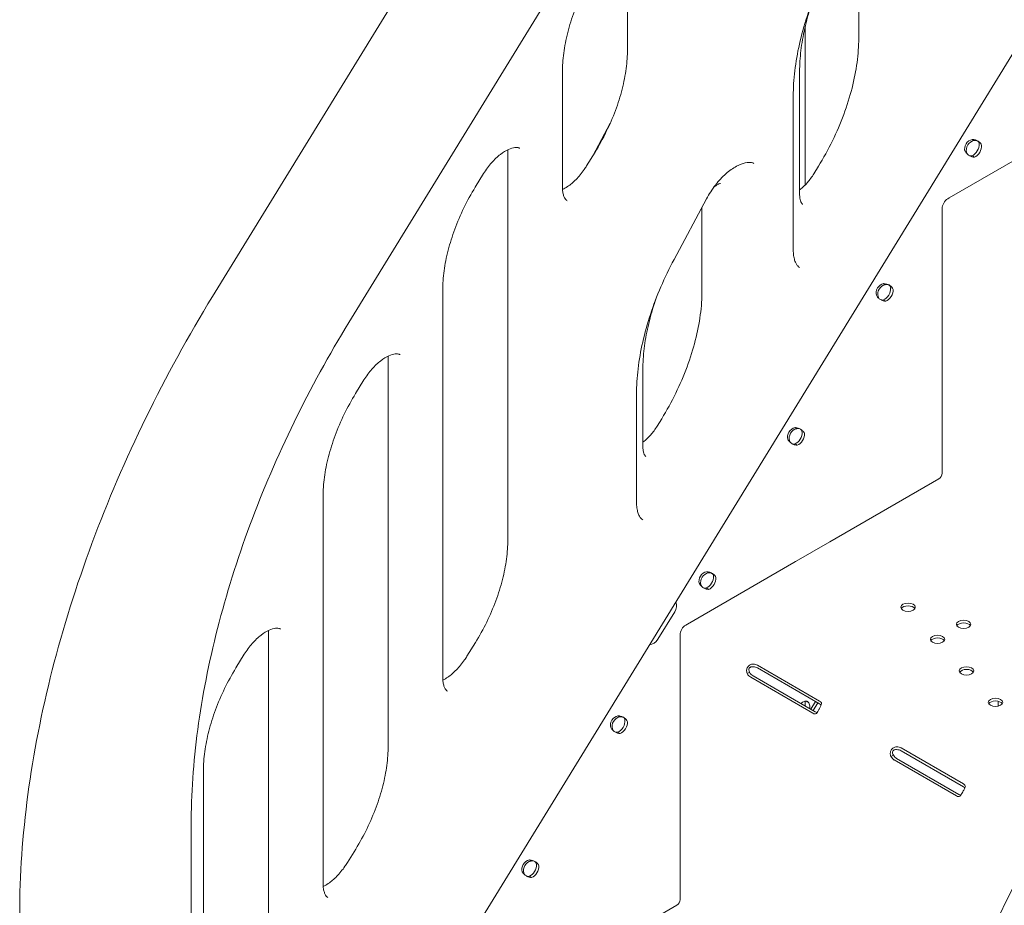
# Model space of a CAD drawing. Units: millimetres. Extents: x 49308 to 81684, y 35273 to 51593.
# Drawn here: x 52712 to 53294, y 44703 to 45226 of the extents above; entities that cross this region are included whole.
import ezdxf

# ---------------------------------------------------------------- set-up
doc = ezdxf.new("R2010")
doc.units = ezdxf.units.MM

# ---------------------------------------------------------------- blocks, each defined once
blk = doc.blocks.new('A$C58F2029E')
at = {"color": 0, "linetype": 'Continuous', "lineweight": 0, "extrusion": (-5.55112e-17, 0.816497, 0.57735)}
for p, q in [((-5577.04, 19639.07), (-5988.95, 18968.46)), ((-5908.35, 18953.13), (-5635.42, 19397.48)), ((-5442.99, 19230.87), (-6023.82, 18285.81)), ((-5607.05, 19120.92), (-5607.05, 19191.98)), ((-5743.7, 19114.5), (-5743.7, 19182.23)), ((-5638.65, 19128.11), (-5638.65, 19034.46)), ((-5553.5, 19026.76), (-5404.72, 19112.66)), ((-5782.15, 19033.21), (-5782.15, 19100.94)), ((-5641.96, 19101.42), (-5641.96, 19028.93)), ((-5645.72, 18996.06), (-5645.72, 19087.01)), ((-5764.2, 19051.62), (-5753.88, 19070.91)), ((-5539.22, 19060.75), (-5539.97, 19061.27)), ((-5814.42, 18824.78), (-5814.42, 19053.61)), ((-5767.84, 19045.71), (-5762.89, 19053.76)), ((-5538.67, 19050.87), (-5539.79, 19051.51)), ((-5630.86, 19045.43), (-5633.56, 19041.04)), ((-5833.68, 19033.06), (-5828.73, 19041.11)), ((-5716.18, 18990.37), (-5697.03, 19026.15)), ((-5554.45, 19026.21), (-5553.5, 19026.76)), ((-5699.67, 18971.81), (-5699.67, 19021.22)), ((-5557.77, 19019.81), (-5557.77, 19020.46)), ((-5557.77, 18864.1), (-5557.77, 19019.81)), ((-5591.56, 18975.62), (-5592.31, 18976.14)), ((-5852.86, 18743.49), (-5852.86, 18972.32)), ((-5591.01, 18965.75), (-5592.12, 18966.39)), ((-5885.13, 18702.85), (-5885.13, 18931.68)), ((-5734.58, 18925.38), (-5734.58, 18879.82)), ((-5904.39, 18911.13), (-5899.44, 18919.18)), ((-5738.34, 18846.95), (-5738.34, 18910.96)), ((-5723.48, 18896.32), (-5726.18, 18891.93)), ((-5643.9, 18890.5), (-5644.64, 18891.02)), ((-5643.35, 18880.63), (-5644.46, 18881.27)), ((-5624.08, 18823.62), (-5559.68, 18860.8)), ((-5923.57, 18621.56), (-5923.57, 18850.4)), ((-5645.29, 18811.39), (-5624.08, 18823.63)), ((-5624.6, 18823.34), (-5624.58, 18823.33)), ((-5624.58, 18823.33), (-5624.08, 18823.62)), ((-5624.08, 18823.63), (-5624.08, 18823.62)), ((-5708.29, 18775), (-5645.29, 18811.37)), ((-5645.29, 18811.37), (-5644.39, 18811.89)), ((-5645.29, 18811.37), (-5645.29, 18811.39)), ((-5644.39, 18811.89), (-5644.41, 18811.9)), ((-5696.23, 18805.38), (-5696.98, 18805.9)), ((-5695.68, 18795.5), (-5696.8, 18796.15)), ((-5715.76, 18782.2), (-5725.7, 18766.03)), ((-5709.29, 18774.42), (-5708.29, 18775)), ((-5955.84, 18589.77), (-5955.84, 18769.62)), ((-5712.61, 18767.97), (-5712.61, 18768.66)), ((-5712.61, 18612.18), (-5712.61, 18767.97)), ((-5838.55, 18755.99), (-5833.6, 18764.04)), ((-5975.1, 18749.07), (-5970.15, 18757.12)), ((-5666.91, 18750.71), (-5630.14, 18729.48)), ((-5666.91, 18749.08), (-5630.14, 18727.85)), ((-5672.95, 18745.77), (-5671.83, 18746.41)), ((-5634.12, 18722.32), (-5670.89, 18743.55)), ((-5632.71, 18723.14), (-5669.48, 18744.37)), ((-5638.65, 18729.48), (-5638.65, 18726.57)), ((-5632.62, 18729.28), (-5635.43, 18724.71)), ((-5631.21, 18728.47), (-5634.02, 18723.89)), ((-5524.65, 18729.4), (-5524.65, 18726.47)), ((-5748.57, 18720.26), (-5749.32, 18720.78)), ((-5748.02, 18710.38), (-5749.13, 18711.03)), ((-5587.98, 18696.71), (-5586.87, 18697.35)), ((-5581.94, 18701.79), (-5545.17, 18680.56)), ((-5581.94, 18700.16), (-5545.17, 18678.93)), ((-5549.27, 18673.47), (-5586.04, 18694.7)), ((-5547.85, 18674.28), (-5584.62, 18695.51)), ((-5994.28, 18508.48), (-5994.28, 18688.33)), ((-6001.58, 18498.38), (-6001.58, 18656.23)), ((-5909.26, 18634.06), (-5904.31, 18642.11)), ((-5800.9, 18635.14), (-5801.65, 18635.66)), ((-5800.35, 18625.26), (-5801.47, 18625.9)), ((-5778.82, 18571.75), (-5714.52, 18608.87))]:
    blk.add_line(p, q, dxfattribs=at)
at = {"color": 0, "linetype": 'Continuous', "lineweight": 0, "extrusion": (1.40524e-16, 1.05205e-16, -1)}
for centre in [(-5540.05, 19056.62), (-5591.43, 18970.83), (-5644.72, 18886.37), (-5749.39, 18716.13), (-5801.73, 18631.01)]:
    blk.add_ellipse(centre, major_axis=(2.85, 4.11), ratio=0.815561, start_param=-2.588979, end_param=-0.687779, dxfattribs=at)
at = {"color": 0, "linetype": 'Continuous', "lineweight": 0, "extrusion": (8.09327e-17, 2.14092e-16, -1)}
for centre in [(-5539.1, 19055.96), (-5592.38, 18971.49), (-5643.77, 18885.71)]:
    blk.add_ellipse(centre, major_axis=(2.85, 4.11), ratio=0.815561, start_param=-2.588979, end_param=-0.687779, dxfattribs=at)
at = {"color": 0, "linetype": 'Continuous', "lineweight": 0, "extrusion": (-1.77422e-16, 3.5883e-16, -1)}
for centre in [(-5539.34, 19056.11), (-5694.93, 18799.93)]:
    blk.add_ellipse(centre, major_axis=(-2.5, -4.33), ratio=0.57735, start_param=-2.473517, end_param=-0.572317, dxfattribs=at)
at = {"color": 0, "linetype": 'Continuous', "lineweight": 0, "extrusion": (-8.1274e-17, 3.03319e-16, -1)}
for centre in [(-5537.93, 19055.29), (-5799.6, 18629.68)]:
    blk.add_ellipse(centre, major_axis=(-2.5, -4.33), ratio=0.57735, start_param=-2.473517, end_param=-0.572317, dxfattribs=at)
at = {"color": 0, "linetype": 'Continuous', "lineweight": 0, "extrusion": (-1.33067e-16, 2.69122e-16, -1)}
for centre in [(-5554.45, 19022.38), (-5709.29, 18770.58)]:
    blk.add_ellipse(centre, major_axis=(2.35, 4.07), ratio=0.57735, start_param=-2.356194, end_param=-0.785398, dxfattribs=at)
at = {"color": 0, "linetype": 'Continuous', "lineweight": 0, "extrusion": (-3.69184e-17, 2.13611e-16, -1)}
for centre in [(-5591.68, 18970.99), (-5644.01, 18885.86)]:
    blk.add_ellipse(centre, major_axis=(-2.5, -4.33), ratio=0.57735, start_param=-2.473517, end_param=-0.572317, dxfattribs=at)
at = {"color": 0, "linetype": 'Continuous', "lineweight": 0, "extrusion": (-1.57104e-16, 2.83e-16, -1)}
for centre in [(-5590.26, 18970.17), (-5642.6, 18885.05)]:
    blk.add_ellipse(centre, major_axis=(-2.5, -4.33), ratio=0.57735, start_param=-2.473517, end_param=-0.572317, dxfattribs=at)
at = {"color": 0, "linetype": 'Continuous', "lineweight": 0}
for centre in [(-5559.68, 18863), (-5714.52, 18611.07)]:
    blk.add_ellipse(centre, major_axis=(1.35, 2.34), ratio=0.57735, start_param=-2.356194, end_param=-0.785398, dxfattribs=at)
at = {"color": 0, "linetype": 'Continuous', "lineweight": 0, "extrusion": (3.68235e-18, 2.00114e-16, -1)}
blk.add_ellipse((-5697.05, 18801.25), major_axis=(2.85, 4.11), ratio=0.815561, start_param=-2.588979, end_param=-0.687779, dxfattribs=at)
at = {"color": 0, "linetype": 'Continuous', "lineweight": 0, "extrusion": (3.16366e-17, 4.56137e-17, -1)}
for centre in [(-5696.1, 18800.59), (-5748.44, 18715.47)]:
    blk.add_ellipse(centre, major_axis=(2.85, 4.11), ratio=0.815561, start_param=-2.588979, end_param=-0.687779, dxfattribs=at)
at = {"color": 0, "linetype": 'Continuous', "lineweight": 0, "extrusion": (-2.29215e-16, 3.24633e-16, -1)}
blk.add_ellipse((-5696.35, 18800.74), major_axis=(-2.5, -4.33), ratio=0.57735, start_param=-2.473517, end_param=-0.572317, dxfattribs=at)
at = {"color": 0, "linetype": 'Continuous', "lineweight": 0, "extrusion": (7.72503e-17, 1.39771e-17, -1)}
blk.add_ellipse((-5720, 18784.65), major_axis=(-3.42, -4.93), ratio=0.815561, start_param=-2.70632, end_param=-1.638379, dxfattribs=at)
at = {"color": 0, "linetype": 'Continuous', "lineweight": 0, "extrusion": (9.04924e-17, 2.22045e-16, -1)}
for centre in [(-5577.91, 18784.95), (-5545.04, 18774.87), (-5560.45, 18765.97)]:
    blk.add_ellipse(centre, major_axis=(-4.25, 0), ratio=0.57735, start_param=-0.785398, end_param=5.497787, dxfattribs=at)
at = {"color": 0, "linetype": 'Continuous', "lineweight": 0, "extrusion": (2.5347e-17, 5.55112e-17, -1)}
for centre in [(-5577.91, 18783.32), (-5545.04, 18773.23), (-5560.45, 18764.34), (-5543.33, 18745.73), (-5526.2, 18727.12)]:
    blk.add_ellipse(centre, major_axis=(-4.25, 0), ratio=0.57735, start_param=0.339225, end_param=2.802368, dxfattribs=at)
at = {"color": 0, "linetype": 'Continuous', "lineweight": 0, "extrusion": (6.32732e-17, 9.12275e-17, -1)}
blk.add_ellipse((-5729.94, 18768.48), major_axis=(-3.42, -4.93), ratio=0.815561, start_param=-1.638379, end_param=-0.571615, dxfattribs=at)
at = {"color": 0, "linetype": 'Continuous', "lineweight": 0, "extrusion": (2.00309e-17, 4.2437e-33, -1)}
for centre in [(-5669.74, 18749.08), (-5669.74, 18747.45)]:
    blk.add_ellipse(centre, major_axis=(4, 0), ratio=0.57735, start_param=-1.480548, end_param=-0.785398, dxfattribs=at)
at = {"color": 0, "linetype": 'Continuous', "lineweight": 0, "extrusion": (6.51453e-17, 5.55112e-17, -1)}
for centre in [(-5543.33, 18747.36), (-5526.2, 18728.75)]:
    blk.add_ellipse(centre, major_axis=(-4.25, 0), ratio=0.57735, start_param=-0.785398, end_param=5.497787, dxfattribs=at)
at = {"color": 0, "linetype": 'Continuous', "lineweight": 0, "extrusion": (1.01592e-16, 3.79148e-16, -1)}
for centre in [(-5670.89, 18746.82), (-5669.48, 18747.63)]:
    blk.add_ellipse(centre, major_axis=(-2, 3.46), ratio=0.57735, start_param=-2.356194, end_param=-1.540042, dxfattribs=at)
at = {"color": 0, "linetype": 'Continuous', "lineweight": 0, "extrusion": (1.11556e-17, 1.85856e-16, -1)}
blk.add_ellipse((-5640.01, 18724.89), major_axis=(2.5, 4.33), ratio=0.57735, start_param=-1.129933, end_param=-0.572317, dxfattribs=at)
at = {"color": 0, "linetype": 'Continuous', "lineweight": 0, "extrusion": (1.68478e-16, -4.92961e-17, -1)}
blk.add_ellipse((-5640.26, 18725.04), major_axis=(-2.85, -4.11), ratio=0.815561, start_param=-2.588979, end_param=-2.077602, dxfattribs=at)
at = {"color": 0, "linetype": 'Continuous', "lineweight": 0, "extrusion": (1.60247e-17, 5.55112e-17, -1)}
blk.add_ellipse((-5632.97, 18727.85), major_axis=(4, 0), ratio=0.57735, start_param=-0.785398, end_param=-0.090248, dxfattribs=at)
at = {"color": 0, "linetype": 'Continuous', "lineweight": 0, "extrusion": (1.60247e-17, 1.11022e-16, -1)}
blk.add_ellipse((-5632.97, 18726.22), major_axis=(4, 0), ratio=0.57735, start_param=-0.785398, end_param=-0.397124, dxfattribs=at)
at = {"color": 0, "linetype": 'Continuous', "lineweight": 0, "extrusion": (1.12748e-16, 1.93293e-16, -1)}
blk.add_ellipse((-5634.12, 18725.59), major_axis=(2, -3.46), ratio=0.57735, start_param=-0.030754, end_param=0.785398, dxfattribs=at)
at = {"color": 0, "linetype": 'Continuous', "lineweight": 0, "extrusion": (1.77422e-16, 3.5883e-16, -1)}
blk.add_ellipse((-5632.71, 18726.4), major_axis=(2, -3.46), ratio=0.57735, start_param=0.379027, end_param=0.785398, dxfattribs=at)
at = {"color": 0, "linetype": 'Continuous', "lineweight": 0, "extrusion": (-2.36652e-16, 2.0073e-16, -1)}
blk.add_ellipse((-5748.68, 18715.62), major_axis=(-2.5, -4.33), ratio=0.57735, start_param=-2.473517, end_param=-0.572317, dxfattribs=at)
at = {"color": 0, "linetype": 'Continuous', "lineweight": 0, "extrusion": (-8.49925e-17, 2.41367e-16, -1)}
blk.add_ellipse((-5747.27, 18714.8), major_axis=(-2.5, -4.33), ratio=0.57735, start_param=-2.473517, end_param=-0.572317, dxfattribs=at)
at = {"color": 0, "linetype": 'Continuous', "lineweight": 0, "extrusion": (-4.0488e-17, -6.33018e-33, -1)}
for centre in [(-5584.77, 18700.16), (-5584.77, 18698.53)]:
    blk.add_ellipse(centre, major_axis=(4, 0), ratio=0.57735, start_param=-1.542989, end_param=-0.785398, dxfattribs=at)
at = {"color": 0, "linetype": 'Continuous', "lineweight": 0, "extrusion": (1.60822e-16, 2.21048e-16, -1)}
for centre in [(-5586.04, 18697.96), (-5584.62, 18698.78)]:
    blk.add_ellipse(centre, major_axis=(-2, 3.46), ratio=0.57735, start_param=-2.356194, end_param=-1.598603, dxfattribs=at)
at = {"color": 0, "linetype": 'Continuous', "lineweight": 0, "extrusion": (9.49976e-17, 1.66533e-16, -1)}
blk.add_ellipse((-5548, 18678.93), major_axis=(4, 0), ratio=0.57735, start_param=-0.785398, end_param=-0.027807, dxfattribs=at)
at = {"color": 0, "linetype": 'Continuous', "lineweight": 0, "extrusion": (-2.34618e-17, -1.11022e-16, -1)}
blk.add_ellipse((-5548, 18677.3), major_axis=(4, 0), ratio=0.57735, start_param=-0.785398, end_param=-0.396858, dxfattribs=at)
at = {"color": 0, "linetype": 'Continuous', "lineweight": 0, "extrusion": (1.81141e-16, 2.96878e-16, -1)}
blk.add_ellipse((-5549.27, 18676.73), major_axis=(2, -3.46), ratio=0.57735, start_param=0.027807, end_param=0.785398, dxfattribs=at)
at = {"color": 0, "linetype": 'Continuous', "lineweight": 0, "extrusion": (2.5697e-16, 2.76559e-16, -1)}
blk.add_ellipse((-5547.85, 18677.55), major_axis=(2, -3.46), ratio=0.57735, start_param=0.378949, end_param=0.785398, dxfattribs=at)
at = {"color": 0, "linetype": 'Continuous', "lineweight": 0, "extrusion": (4.56137e-17, -3.16366e-17, -1)}
blk.add_ellipse((-5800.78, 18630.35), major_axis=(2.85, 4.11), ratio=0.815561, start_param=-2.588979, end_param=-0.687779, dxfattribs=at)
at = {"color": 0, "linetype": 'Continuous', "lineweight": 0, "extrusion": (-2.05178e-16, 3.10756e-16, -1)}
blk.add_ellipse((-5801.02, 18630.5), major_axis=(-2.5, -4.33), ratio=0.57735, start_param=-2.473517, end_param=-0.572317, dxfattribs=at)
at = {"color": 0, "linetype": 'Continuous', "lineweight": 0}
for points, knots in [([(-5645.72, 19087.01), (-5645.72, 19091.77), (-5645.41, 19096.74), (-5644.2, 19106.98), (-5643.29, 19112.25), (-5640.86, 19122.96), (-5639.35, 19128.4), (-5635.76, 19139.33), (-5633.68, 19144.82), (-5629, 19155.71), (-5626.4, 19161.11), (-5623.56, 19166.41)], [3.1415927, 3.1415927, 3.1415927, 3.1415927, 3.2875311, 3.2875311, 3.4334695, 3.4334695, 3.579408, 3.579408, 3.7253464, 3.7253464, 3.8712848, 3.8712848, 3.8712848, 3.8712848]), ([(-5782.15, 19100.94), (-5782.15, 19104.55), (-5781.89, 19108.35), (-5780.83, 19116.23), (-5780.04, 19120.3), (-5777.92, 19128.58), (-5776.6, 19132.78), (-5773.48, 19141.19), (-5771.67, 19145.39), (-5767.63, 19153.67), (-5765.39, 19157.74), (-5762.97, 19161.68)], [3.1415927, 3.1415927, 3.1415927, 3.1415927, 3.3081889, 3.3081889, 3.4747852, 3.4747852, 3.6413814, 3.6413814, 3.8079777, 3.8079777, 3.9745739, 3.9745739, 3.9745739, 3.9745739]), ([(-5641.96, 19101.42), (-5641.96, 19105.38), (-5641.71, 19109.51), (-5640.7, 19118.04), (-5639.94, 19122.43), (-5637.91, 19131.36), (-5636.65, 19135.91), (-5634.88, 19141.31), (-5634.59, 19142.15), (-5634.3, 19143)], [3.1415927, 3.1415927, 3.1415927, 3.1415927, 3.2875311, 3.2875311, 3.4334695, 3.4334695, 3.579408, 3.579408, 3.6063017, 3.6063017, 3.6063017, 3.6063017]), ([(-5630.86, 19045.43), (-5627.86, 19050.31), (-5625.08, 19055.36), (-5620.06, 19065.62), (-5617.82, 19070.83), (-5613.95, 19081.27), (-5612.31, 19086.49), (-5609.68, 19096.78), (-5608.69, 19101.84), (-5607.37, 19111.66), (-5607.05, 19116.41), (-5607.05, 19120.92)], [5.450204, 5.450204, 5.450204, 5.450204, 5.6168003, 5.6168003, 5.7833965, 5.7833965, 5.9499928, 5.9499928, 6.1165891, 6.1165891, 6.2831853, 6.2831853, 6.2831853, 6.2831853]), ([(-5762.89, 19053.76), (-5760.47, 19057.7), (-5758.23, 19061.77), (-5754.18, 19070.05), (-5752.38, 19074.25), (-5749.25, 19082.66), (-5747.94, 19086.87), (-5745.82, 19095.14), (-5745.02, 19099.21), (-5743.97, 19107.09), (-5743.7, 19110.89), (-5743.7, 19114.5)], [5.450204, 5.450204, 5.450204, 5.450204, 5.6168003, 5.6168003, 5.7833965, 5.7833965, 5.9499928, 5.9499928, 6.1165891, 6.1165891, 6.2831853, 6.2831853, 6.2831853, 6.2831853]), ([(-5534.41, 19057.8), (-5534.53, 19058.25), (-5534.77, 19058.69), (-5535.45, 19059.5), (-5535.9, 19059.87), (-5536.92, 19060.51), (-5537.5, 19060.78), (-5538.72, 19061.15), (-5539.35, 19061.26), (-5539.97, 19061.27)], [0, 0, 0, 0, 0.25, 0.25, 0.5, 0.5, 0.75, 0.75, 1, 1, 1, 1]), ([(-5535.83, 19058.61), (-5535.83, 19058.98), (-5535.91, 19059.32), (-5536.24, 19059.89), (-5536.47, 19060.14), (-5537.06, 19060.5), (-5537.41, 19060.63), (-5538.18, 19060.74), (-5538.6, 19060.72), (-5539.02, 19060.61)], [0, 0, 0, 0, 0.25, 0.25, 0.5, 0.5, 0.75, 0.75, 1, 1, 1, 1]), ([(-5828.73, 19041.11), (-5827.31, 19043.43), (-5825.7, 19045.61), (-5822.32, 19049.45), (-5820.55, 19051.1), (-5817.14, 19053.73), (-5815.5, 19054.72), (-5812.58, 19056.03), (-5811.31, 19056.37), (-5809.22, 19056.62), (-5808.47, 19056.51), (-5807.72, 19056.26), (-5807.53, 19056.18), (-5807.35, 19056.08)], [3.974574, 3.974574, 3.974574, 3.974574, 4.262485, 4.262485, 4.546543, 4.546543, 4.821734, 4.821734, 5.089112, 5.089112, 5.378769, 5.378769, 5.497787, 5.497787, 5.497787, 5.497787]), ([(-5544.23, 19054.34), (-5543.98, 19053.84), (-5543.63, 19053.36), (-5542.79, 19052.5), (-5542.3, 19052.11), (-5541.27, 19051.47), (-5540.73, 19051.22), (-5539.66, 19050.89), (-5539.14, 19050.82), (-5538.67, 19050.87)], [0, 0, 0, 0, 0.25, 0.25, 0.5, 0.5, 0.75, 0.75, 1, 1, 1, 1]), ([(-5543.28, 19053.68), (-5543.2, 19053.28), (-5543.05, 19052.92), (-5542.83, 19052.59), (-5542.8, 19052.56), (-5542.78, 19052.53)], [0, 0, 0, 0, 0.25, 0.25, 0.2767254, 0.2767254, 0.2767254, 0.2767254]), ([(-5541.49, 19051.62), (-5541.37, 19051.58), (-5541.24, 19051.56), (-5540.77, 19051.5), (-5540.43, 19051.55), (-5540.09, 19051.69)], [0.6564176, 0.6564176, 0.6564176, 0.6564176, 0.75, 0.75, 1, 1, 1, 1]), ([(-5782.1, 19031.65), (-5781.15, 19032.11), (-5780.13, 19032.7), (-5777.46, 19034.52), (-5775.76, 19035.95), (-5772.4, 19039.36), (-5770.75, 19041.37), (-5768.76, 19044.25), (-5768.29, 19044.97), (-5767.84, 19045.71)], [4.6308897, 4.6308897, 4.6308897, 4.6308897, 4.8041199, 4.8041199, 5.0766081, 5.0766081, 5.3584359, 5.3584359, 5.450204, 5.450204, 5.450204, 5.450204]), ([(-5697.03, 19026.15), (-5695.48, 19029.04), (-5693.67, 19031.82), (-5689.75, 19036.86), (-5687.63, 19039.11), (-5683.41, 19042.84), (-5681.3, 19044.32), (-5677.4, 19046.45), (-5675.61, 19047.11), (-5672.54, 19047.77), (-5671.29, 19047.76), (-5669.86, 19047.48), (-5669.44, 19047.33), (-5669.06, 19047.15)], [3.871285, 3.871285, 3.871285, 3.871285, 4.163885, 4.163885, 4.454917, 4.454917, 4.7396, 4.7396, 5.016489, 5.016489, 5.302473, 5.302473, 5.453492, 5.453492, 5.453492, 5.453492]), ([(-5633.56, 19041.04), (-5634.7, 19039.17), (-5636, 19037.41), (-5638.7, 19034.32), (-5640.11, 19032.98), (-5641.64, 19031.78), (-5641.8, 19031.65), (-5641.96, 19031.54)], [0.8329813, 0.8329813, 0.8329813, 0.8329813, 1.1146946, 1.1146946, 1.3919272, 1.3919272, 1.4242269, 1.4242269, 1.4242269, 1.4242269]), ([(-5692.85, 19032.82), (-5692.25, 19033.4), (-5691.64, 19033.87), (-5690.54, 19034.62), (-5690.04, 19034.88), (-5689.28, 19035.19), (-5689.02, 19035.26), (-5688.83, 19035.28), (-5688.8, 19035.28), (-5688.8, 19035.28)], [4.4050591, 4.4050591, 4.4050591, 4.4050591, 4.6274248, 4.6274248, 4.8533847, 4.8533847, 5.0658649, 5.0658649, 5.1666423, 5.1666423, 5.1666423, 5.1666423]), ([(-5852.86, 18972.32), (-5852.86, 18975.93), (-5852.6, 18979.73), (-5851.54, 18987.61), (-5850.75, 18991.68), (-5848.63, 18999.96), (-5847.31, 19004.16), (-5844.19, 19012.57), (-5842.39, 19016.77), (-5838.34, 19025.05), (-5836.1, 19029.12), (-5833.68, 19033.06)], [3.1415927, 3.1415927, 3.1415927, 3.1415927, 3.3081889, 3.3081889, 3.4747852, 3.4747852, 3.6413814, 3.6413814, 3.8079777, 3.8079777, 3.9745739, 3.9745739, 3.9745739, 3.9745739]), ([(-5779.32, 19025.03), (-5779.55, 19025.17), (-5779.77, 19025.33), (-5780.24, 19025.8), (-5780.48, 19026.11), (-5780.97, 19026.94), (-5781.21, 19027.46), (-5781.64, 19028.73), (-5781.82, 19029.48), (-5782.08, 19031.2), (-5782.15, 19032.16), (-5782.15, 19033.21)], [2.3561945, 2.3561945, 2.3561945, 2.3561945, 2.5132741, 2.5132741, 2.6703538, 2.6703538, 2.8274334, 2.8274334, 2.984513, 2.984513, 3.1415927, 3.1415927, 3.1415927, 3.1415927]), ([(-5641.96, 19028.93), (-5641.96, 19028.1), (-5641.9, 19027.34), (-5641.7, 19026.01), (-5641.56, 19025.44), (-5641.25, 19024.51), (-5641.08, 19024.14), (-5640.76, 19023.6), (-5640.61, 19023.42), (-5640.36, 19023.17), (-5640.26, 19023.1), (-5640.16, 19023.04)], [3.1415927, 3.1415927, 3.1415927, 3.1415927, 3.2986723, 3.2986723, 3.4557519, 3.4557519, 3.6128316, 3.6128316, 3.7699112, 3.7699112, 3.9269908, 3.9269908, 3.9269908, 3.9269908]), ([(-5642.09, 18985.64), (-5642.43, 18985.87), (-5642.76, 18986.16), (-5643.41, 18986.9), (-5643.74, 18987.36), (-5644.36, 18988.5), (-5644.65, 18989.18), (-5645.15, 18990.78), (-5645.35, 18991.7), (-5645.64, 18993.73), (-5645.72, 18994.85), (-5645.72, 18996.06)], [2.4004897, 2.4004897, 2.4004897, 2.4004897, 2.5487103, 2.5487103, 2.6969309, 2.6969309, 2.8451515, 2.8451515, 2.9933721, 2.9933721, 3.1415927, 3.1415927, 3.1415927, 3.1415927]), ([(-5738.34, 18910.96), (-5738.34, 18915.72), (-5738.03, 18920.69), (-5736.82, 18930.93), (-5735.91, 18936.2), (-5733.48, 18946.91), (-5731.97, 18952.36), (-5728.38, 18963.29), (-5726.3, 18968.77), (-5721.62, 18979.66), (-5719.02, 18985.07), (-5716.18, 18990.37)], [3.1415927, 3.1415927, 3.1415927, 3.1415927, 3.2875311, 3.2875311, 3.4334695, 3.4334695, 3.579408, 3.579408, 3.7253464, 3.7253464, 3.8712848, 3.8712848, 3.8712848, 3.8712848]), ([(-5586.75, 18972.67), (-5586.87, 18973.13), (-5587.11, 18973.56), (-5587.79, 18974.37), (-5588.23, 18974.75), (-5589.26, 18975.39), (-5589.84, 18975.66), (-5591.06, 18976.03), (-5591.69, 18976.14), (-5592.31, 18976.14)], [0, 0, 0, 0, 0.25, 0.25, 0.5, 0.5, 0.75, 0.75, 1, 1, 1, 1]), ([(-5588.16, 18973.49), (-5588.16, 18973.86), (-5588.25, 18974.2), (-5588.57, 18974.77), (-5588.81, 18975.02), (-5589.4, 18975.38), (-5589.75, 18975.51), (-5590.52, 18975.61), (-5590.93, 18975.59), (-5591.36, 18975.48)], [0, 0, 0, 0, 0.25, 0.25, 0.5, 0.5, 0.75, 0.75, 1, 1, 1, 1]), ([(-5723.48, 18896.32), (-5720.48, 18901.2), (-5717.7, 18906.25), (-5712.68, 18916.51), (-5710.45, 18921.72), (-5706.57, 18932.16), (-5704.93, 18937.38), (-5702.3, 18947.67), (-5701.31, 18952.73), (-5699.99, 18962.55), (-5699.67, 18967.3), (-5699.67, 18971.81)], [5.450204, 5.450204, 5.450204, 5.450204, 5.6168003, 5.6168003, 5.7833965, 5.7833965, 5.9499928, 5.9499928, 6.1165891, 6.1165891, 6.2831853, 6.2831853, 6.2831853, 6.2831853]), ([(-5988.95, 18968.46), (-6003.22, 18945.23), (-6016.4, 18921.25), (-6040.25, 18872.44), (-6050.91, 18847.61), (-6069.43, 18797.73), (-6077.29, 18772.69), (-6089.97, 18723.04), (-6094.79, 18698.44), (-6101.25, 18650.29), (-6102.89, 18626.75), (-6102.89, 18604.04)], [2.3090706, 2.3090706, 2.3090706, 2.3090706, 2.475575, 2.475575, 2.6420794, 2.6420794, 2.8085838, 2.8085838, 2.9750882, 2.9750882, 3.1415927, 3.1415927, 3.1415927, 3.1415927]), ([(-5734.58, 18925.38), (-5734.58, 18929.33), (-5734.33, 18933.46), (-5733.32, 18941.99), (-5732.56, 18946.38), (-5730.54, 18955.32), (-5729.27, 18959.86), (-5727.5, 18965.27), (-5727.21, 18966.11), (-5726.92, 18966.95)], [3.1415927, 3.1415927, 3.1415927, 3.1415927, 3.2875311, 3.2875311, 3.4334695, 3.4334695, 3.579408, 3.579408, 3.6063017, 3.6063017, 3.6063017, 3.6063017]), ([(-5596.57, 18969.22), (-5596.32, 18968.72), (-5595.96, 18968.24), (-5595.13, 18967.38), (-5594.64, 18966.99), (-5593.61, 18966.35), (-5593.06, 18966.09), (-5592, 18965.77), (-5591.48, 18965.7), (-5591.01, 18965.75)], [0, 0, 0, 0, 0.25, 0.25, 0.5, 0.5, 0.75, 0.75, 1, 1, 1, 1]), ([(-5595.62, 18968.56), (-5595.54, 18968.16), (-5595.39, 18967.8), (-5595.16, 18967.47), (-5595.14, 18967.44), (-5595.12, 18967.4)], [0, 0, 0, 0, 0.25, 0.25, 0.2767254, 0.2767254, 0.2767254, 0.2767254]), ([(-5593.83, 18966.5), (-5593.7, 18966.46), (-5593.58, 18966.43), (-5593.11, 18966.38), (-5592.76, 18966.43), (-5592.42, 18966.56)], [0.6564176, 0.6564176, 0.6564176, 0.6564176, 0.75, 0.75, 1, 1, 1, 1]), ([(-6001.58, 18656.23), (-6001.58, 18674.35), (-6000.27, 18693.27), (-5995.04, 18732.18), (-5991.13, 18752.16), (-5980.8, 18792.62), (-5974.38, 18813.08), (-5959.22, 18853.93), (-5950.47, 18874.3), (-5930.9, 18914.36), (-5920.07, 18934.06), (-5908.35, 18953.13)], [3.1415927, 3.1415927, 3.1415927, 3.1415927, 3.3080971, 3.3080971, 3.4746015, 3.4746015, 3.6411059, 3.6411059, 3.8076103, 3.8076103, 3.9741147, 3.9741147, 3.9741147, 3.9741147]), ([(-5899.44, 18919.18), (-5898.02, 18921.5), (-5896.41, 18923.68), (-5893.03, 18927.52), (-5891.26, 18929.18), (-5887.85, 18931.8), (-5886.21, 18932.79), (-5883.29, 18934.1), (-5882.02, 18934.45), (-5879.93, 18934.7), (-5879.18, 18934.59), (-5878.43, 18934.34), (-5878.24, 18934.25), (-5878.06, 18934.15)], [3.974574, 3.974574, 3.974574, 3.974574, 4.262485, 4.262485, 4.546543, 4.546543, 4.821734, 4.821734, 5.089112, 5.089112, 5.378769, 5.378769, 5.497787, 5.497787, 5.497787, 5.497787]), ([(-5923.57, 18850.4), (-5923.57, 18854), (-5923.31, 18857.81), (-5922.25, 18865.68), (-5921.46, 18869.75), (-5919.34, 18878.03), (-5918.02, 18882.24), (-5914.9, 18890.64), (-5913.1, 18894.85), (-5909.05, 18903.12), (-5906.81, 18907.19), (-5904.39, 18911.13)], [3.1415927, 3.1415927, 3.1415927, 3.1415927, 3.3081889, 3.3081889, 3.4747852, 3.4747852, 3.6413814, 3.6413814, 3.8079777, 3.8079777, 3.9745739, 3.9745739, 3.9745739, 3.9745739]), ([(-5726.18, 18891.93), (-5727.32, 18890.06), (-5728.62, 18888.3), (-5731.32, 18885.21), (-5732.73, 18883.87), (-5734.26, 18882.67), (-5734.42, 18882.54), (-5734.58, 18882.43)], [0.8329813, 0.8329813, 0.8329813, 0.8329813, 1.1146946, 1.1146946, 1.3919272, 1.3919272, 1.4242269, 1.4242269, 1.4242269, 1.4242269]), ([(-5639.09, 18887.55), (-5639.2, 18888.01), (-5639.44, 18888.44), (-5640.12, 18889.25), (-5640.57, 18889.63), (-5641.59, 18890.27), (-5642.17, 18890.53), (-5643.39, 18890.91), (-5644.03, 18891.02), (-5644.64, 18891.02)], [0, 0, 0, 0, 0.25, 0.25, 0.5, 0.5, 0.75, 0.75, 1, 1, 1, 1]), ([(-5640.5, 18888.37), (-5640.5, 18888.74), (-5640.59, 18889.08), (-5640.91, 18889.65), (-5641.15, 18889.89), (-5641.74, 18890.26), (-5642.09, 18890.39), (-5642.85, 18890.49), (-5643.27, 18890.47), (-5643.69, 18890.36)], [0, 0, 0, 0, 0.25, 0.25, 0.5, 0.5, 0.75, 0.75, 1, 1, 1, 1]), ([(-5648.9, 18884.09), (-5648.65, 18883.6), (-5648.3, 18883.12), (-5647.46, 18882.26), (-5646.98, 18881.87), (-5645.94, 18881.23), (-5645.4, 18880.97), (-5644.33, 18880.65), (-5643.81, 18880.58), (-5643.35, 18880.63)], [0, 0, 0, 0, 0.25, 0.25, 0.5, 0.5, 0.75, 0.75, 1, 1, 1, 1]), ([(-5647.95, 18883.44), (-5647.88, 18883.04), (-5647.73, 18882.68), (-5647.5, 18882.35), (-5647.47, 18882.31), (-5647.45, 18882.28)], [0, 0, 0, 0, 0.25, 0.25, 0.2767254, 0.2767254, 0.2767254, 0.2767254]), ([(-5734.58, 18879.82), (-5734.58, 18878.99), (-5734.52, 18878.23), (-5734.32, 18876.9), (-5734.18, 18876.33), (-5733.87, 18875.4), (-5733.7, 18875.03), (-5733.38, 18874.49), (-5733.23, 18874.31), (-5732.98, 18874.06), (-5732.88, 18873.99), (-5732.78, 18873.93)], [3.1415927, 3.1415927, 3.1415927, 3.1415927, 3.2986723, 3.2986723, 3.4557519, 3.4557519, 3.6128316, 3.6128316, 3.7699112, 3.7699112, 3.9269908, 3.9269908, 3.9269908, 3.9269908]), ([(-5646.16, 18881.37), (-5646.04, 18881.34), (-5645.91, 18881.31), (-5645.45, 18881.26), (-5645.1, 18881.3), (-5644.76, 18881.44)], [0.6564176, 0.6564176, 0.6564176, 0.6564176, 0.75, 0.75, 1, 1, 1, 1]), ([(-5734.71, 18836.53), (-5735.05, 18836.76), (-5735.38, 18837.05), (-5736.03, 18837.79), (-5736.36, 18838.25), (-5736.98, 18839.39), (-5737.27, 18840.08), (-5737.77, 18841.67), (-5737.97, 18842.59), (-5738.26, 18844.62), (-5738.34, 18845.74), (-5738.34, 18846.95)], [2.4004897, 2.4004897, 2.4004897, 2.4004897, 2.5487103, 2.5487103, 2.6969309, 2.6969309, 2.8451515, 2.8451515, 2.9933721, 2.9933721, 3.1415927, 3.1415927, 3.1415927, 3.1415927]), ([(-5833.6, 18764.04), (-5831.18, 18767.98), (-5828.94, 18772.05), (-5824.89, 18780.33), (-5823.09, 18784.53), (-5819.96, 18792.94), (-5818.65, 18797.14), (-5816.53, 18805.42), (-5815.73, 18809.49), (-5814.68, 18817.37), (-5814.42, 18821.17), (-5814.42, 18824.78)], [5.450204, 5.450204, 5.450204, 5.450204, 5.6168003, 5.6168003, 5.7833965, 5.7833965, 5.9499928, 5.9499928, 6.1165891, 6.1165891, 6.2831853, 6.2831853, 6.2831853, 6.2831853]), ([(-5691.42, 18802.43), (-5691.54, 18802.89), (-5691.78, 18803.32), (-5692.46, 18804.13), (-5692.9, 18804.5), (-5693.93, 18805.14), (-5694.51, 18805.41), (-5695.73, 18805.79), (-5696.36, 18805.9), (-5696.98, 18805.9)], [0, 0, 0, 0, 0.25, 0.25, 0.5, 0.5, 0.75, 0.75, 1, 1, 1, 1]), ([(-5692.84, 18803.25), (-5692.84, 18803.62), (-5692.92, 18803.95), (-5693.24, 18804.53), (-5693.48, 18804.77), (-5694.07, 18805.14), (-5694.42, 18805.27), (-5695.19, 18805.37), (-5695.61, 18805.35), (-5696.03, 18805.24)], [0, 0, 0, 0, 0.25, 0.25, 0.5, 0.5, 0.75, 0.75, 1, 1, 1, 1]), ([(-5701.24, 18798.97), (-5700.99, 18798.47), (-5700.64, 18798), (-5699.8, 18797.14), (-5699.31, 18796.75), (-5698.28, 18796.11), (-5697.73, 18795.85), (-5696.67, 18795.53), (-5696.15, 18795.46), (-5695.68, 18795.5)], [0, 0, 0, 0, 0.25, 0.25, 0.5, 0.5, 0.75, 0.75, 1, 1, 1, 1]), ([(-5700.29, 18798.31), (-5700.21, 18797.92), (-5700.06, 18797.56), (-5699.83, 18797.22), (-5699.81, 18797.19), (-5699.79, 18797.16)], [0, 0, 0, 0, 0.25, 0.25, 0.2767254, 0.2767254, 0.2767254, 0.2767254]), ([(-5698.5, 18796.25), (-5698.38, 18796.22), (-5698.25, 18796.19), (-5697.78, 18796.14), (-5697.43, 18796.18), (-5697.1, 18796.32)], [0.6564176, 0.6564176, 0.6564176, 0.6564176, 0.75, 0.75, 1, 1, 1, 1]), ([(-5970.15, 18757.12), (-5968.73, 18759.43), (-5967.12, 18761.62), (-5963.74, 18765.45), (-5961.97, 18767.11), (-5958.56, 18769.74), (-5956.92, 18770.72), (-5954, 18772.04), (-5952.73, 18772.38), (-5950.64, 18772.63), (-5949.9, 18772.52), (-5949.14, 18772.27), (-5948.95, 18772.18), (-5948.77, 18772.08)], [3.974574, 3.974574, 3.974574, 3.974574, 4.262485, 4.262485, 4.546543, 4.546543, 4.821734, 4.821734, 5.089112, 5.089112, 5.378769, 5.378769, 5.497787, 5.497787, 5.497787, 5.497787]), ([(-5852.81, 18741.93), (-5851.86, 18742.39), (-5850.84, 18742.97), (-5848.17, 18744.8), (-5846.47, 18746.23), (-5843.12, 18749.64), (-5841.46, 18751.65), (-5839.47, 18754.53), (-5839, 18755.25), (-5838.55, 18755.99)], [4.6308897, 4.6308897, 4.6308897, 4.6308897, 4.8041199, 4.8041199, 5.0766081, 5.0766081, 5.3584359, 5.3584359, 5.450204, 5.450204, 5.450204, 5.450204]), ([(-5994.28, 18688.33), (-5994.28, 18691.93), (-5994.02, 18695.74), (-5992.96, 18703.61), (-5992.17, 18707.69), (-5990.05, 18715.96), (-5988.74, 18720.17), (-5985.61, 18728.58), (-5983.81, 18732.78), (-5979.76, 18741.05), (-5977.52, 18745.12), (-5975.1, 18749.07)], [3.1415927, 3.1415927, 3.1415927, 3.1415927, 3.3081889, 3.3081889, 3.4747852, 3.4747852, 3.6413814, 3.6413814, 3.8079777, 3.8079777, 3.9745739, 3.9745739, 3.9745739, 3.9745739]), ([(-5669.38, 18751.38), (-5670.02, 18751.36), (-5670.64, 18751.22), (-5671.48, 18750.79), (-5671.74, 18750.61), (-5672.11, 18750.28), (-5672.23, 18750.16), (-5672.4, 18749.97), (-5672.45, 18749.9), (-5672.53, 18749.8), (-5672.55, 18749.77), (-5672.59, 18749.71), (-5672.6, 18749.7), (-5672.63, 18749.66), (-5672.64, 18749.64), (-5673.02, 18749.08), (-5673.23, 18748.46), (-5673.34, 18747.14), (-5673.23, 18746.45), (-5672.95, 18745.77)], [0, 0, 0, 0, 0.25, 0.25, 0.375, 0.375, 0.4375, 0.4375, 0.46875, 0.46875, 0.484375, 0.484375, 0.492188, 0.492188, 0.5, 0.5, 0.75, 0.75, 1, 1, 1, 1]), ([(-5669.38, 18749.75), (-5669.88, 18749.81), (-5670.34, 18749.79), (-5670.93, 18749.6), (-5671.11, 18749.52), (-5671.35, 18749.35), (-5671.42, 18749.28), (-5671.53, 18749.18), (-5671.58, 18749.12), (-5671.63, 18749.07), (-5671.66, 18749.03), (-5671.68, 18749.01), (-5671.91, 18748.68), (-5672.01, 18748.31), (-5671.97, 18747.49), (-5671.82, 18747.04), (-5671.54, 18746.58)], [0, 0, 0, 0, 0.25, 0.25, 0.375, 0.375, 0.4375, 0.4375, 0.46875, 0.484375, 0.484375, 0.5, 0.5, 0.75, 0.75, 1, 1, 1, 1]), ([(-5850.03, 18735.31), (-5850.26, 18735.45), (-5850.48, 18735.61), (-5850.95, 18736.08), (-5851.19, 18736.39), (-5851.68, 18737.21), (-5851.92, 18737.73), (-5852.35, 18739.01), (-5852.53, 18739.76), (-5852.79, 18741.48), (-5852.86, 18742.44), (-5852.86, 18743.49)], [2.3561945, 2.3561945, 2.3561945, 2.3561945, 2.5132741, 2.5132741, 2.6703538, 2.6703538, 2.8274334, 2.8274334, 2.984513, 2.984513, 3.1415927, 3.1415927, 3.1415927, 3.1415927]), ([(-5636.07, 18727.32), (-5636.15, 18727.73), (-5636.31, 18728.09), (-5636.63, 18728.55), (-5636.75, 18728.69), (-5636.91, 18728.85), (-5636.95, 18728.88), (-5637, 18728.92), (-5637.01, 18728.94), (-5637.05, 18728.97), (-5637.07, 18728.98), (-5637.16, 18729.06), (-5637.24, 18729.11), (-5637.48, 18729.26), (-5637.64, 18729.34), (-5637.88, 18729.43), (-5637.96, 18729.45), (-5638.06, 18729.47), (-5638.08, 18729.48), (-5638.11, 18729.48), (-5638.12, 18729.48), (-5638.14, 18729.49), (-5638.14, 18729.49), (-5638.15, 18729.49), (-5638.15, 18729.49), (-5638.19, 18729.49), (-5638.22, 18729.5), (-5638.38, 18729.51), (-5638.54, 18729.5), (-5638.88, 18729.44), (-5639.07, 18729.39), (-5639.27, 18729.31)], [0, 0, 0, 0, 0.25, 0.25, 0.375, 0.375, 0.40625, 0.40625, 0.421875, 0.421875, 0.4375, 0.4375, 0.5, 0.5, 0.625, 0.625, 0.6875, 0.6875, 0.703125, 0.703125, 0.710938, 0.710938, 0.714844, 0.714844, 0.71875, 0.71875, 0.75, 0.75, 0.875, 0.875, 1, 1, 1, 1]), ([(-5636.58, 18728.48), (-5636.67, 18728.56), (-5636.77, 18728.64), (-5636.92, 18728.76), (-5637.02, 18728.84), (-5637.11, 18728.91), (-5637.17, 18728.95), (-5637.21, 18728.98), (-5637.38, 18729.1), (-5637.52, 18729.19), (-5637.75, 18729.33), (-5637.84, 18729.39), (-5637.93, 18729.44)], [0.3254893, 0.3254893, 0.3254893, 0.3254893, 0.375, 0.375, 0.40625, 0.421875, 0.421875, 0.4375, 0.4375, 0.5, 0.5, 0.5410306, 0.5410306, 0.5410306, 0.5410306]), ([(-5632.06, 18722.16), (-5631.78, 18722.45), (-5631.5, 18722.87), (-5631.06, 18723.63), (-5630.9, 18723.91), (-5630.66, 18724.36), (-5630.58, 18724.51), (-5630.46, 18724.74), (-5630.42, 18724.82), (-5630.35, 18724.94), (-5630.33, 18724.98), (-5630.3, 18725.04), (-5630.29, 18725.06), (-5630.27, 18725.09), (-5630.27, 18725.1), (-5630.26, 18725.12), (-5630.25, 18725.13), (-5629.95, 18725.69), (-5629.67, 18726.22), (-5629.23, 18727.2), (-5629.07, 18727.66), (-5628.99, 18728.06)], [0, 0, 0, 0, 0.25, 0.25, 0.375, 0.375, 0.4375, 0.4375, 0.46875, 0.46875, 0.484375, 0.484375, 0.492188, 0.492188, 0.496094, 0.496094, 0.5, 0.5, 0.75, 0.75, 1, 1, 1, 1]), ([(-5743.76, 18717.31), (-5743.87, 18717.76), (-5744.11, 18718.2), (-5744.8, 18719.01), (-5745.24, 18719.38), (-5746.26, 18720.02), (-5746.85, 18720.29), (-5748.06, 18720.67), (-5748.7, 18720.78), (-5749.32, 18720.78)], [0, 0, 0, 0, 0.25, 0.25, 0.5, 0.5, 0.75, 0.75, 1, 1, 1, 1]), ([(-5745.17, 18718.13), (-5745.17, 18718.5), (-5745.26, 18718.83), (-5745.58, 18719.41), (-5745.82, 18719.65), (-5746.41, 18720.02), (-5746.76, 18720.14), (-5747.53, 18720.25), (-5747.94, 18720.23), (-5748.36, 18720.12)], [0, 0, 0, 0, 0.25, 0.25, 0.5, 0.5, 0.75, 0.75, 1, 1, 1, 1]), ([(-5753.57, 18713.85), (-5753.32, 18713.35), (-5752.97, 18712.88), (-5752.13, 18712.02), (-5751.65, 18711.63), (-5750.61, 18710.98), (-5750.07, 18710.73), (-5749, 18710.4), (-5748.48, 18710.33), (-5748.02, 18710.38)], [0, 0, 0, 0, 0.25, 0.25, 0.5, 0.5, 0.75, 0.75, 1, 1, 1, 1]), ([(-5752.62, 18713.19), (-5752.55, 18712.79), (-5752.4, 18712.44), (-5752.17, 18712.1), (-5752.15, 18712.07), (-5752.12, 18712.04)], [0, 0, 0, 0, 0.25, 0.25, 0.2767254, 0.2767254, 0.2767254, 0.2767254]), ([(-5750.83, 18711.13), (-5750.71, 18711.09), (-5750.58, 18711.07), (-5750.12, 18711.02), (-5749.77, 18711.06), (-5749.43, 18711.2)], [0.6564176, 0.6564176, 0.6564176, 0.6564176, 0.75, 0.75, 1, 1, 1, 1]), ([(-5904.31, 18642.11), (-5901.89, 18646.06), (-5899.65, 18650.13), (-5895.6, 18658.4), (-5893.8, 18662.6), (-5890.67, 18671.01), (-5889.36, 18675.22), (-5887.24, 18683.49), (-5886.45, 18687.57), (-5885.39, 18695.44), (-5885.13, 18699.25), (-5885.13, 18702.85)], [5.450204, 5.450204, 5.450204, 5.450204, 5.6168003, 5.6168003, 5.7833965, 5.7833965, 5.9499928, 5.9499928, 6.1165891, 6.1165891, 6.2831853, 6.2831853, 6.2831853, 6.2831853]), ([(-5584.66, 18702.47), (-5585.32, 18702.43), (-5585.94, 18702.25), (-5586.77, 18701.76), (-5587.03, 18701.56), (-5587.38, 18701.2), (-5587.5, 18701.07), (-5587.65, 18700.87), (-5587.7, 18700.8), (-5587.78, 18700.69), (-5587.8, 18700.65), (-5587.83, 18700.59), (-5587.85, 18700.58), (-5587.86, 18700.55), (-5587.87, 18700.54), (-5587.88, 18700.52), (-5587.89, 18700.51), (-5588.21, 18699.95), (-5588.38, 18699.32), (-5588.42, 18698.03), (-5588.28, 18697.36), (-5587.98, 18696.71)], [0, 0, 0, 0, 0.25, 0.25, 0.375, 0.375, 0.4375, 0.4375, 0.46875, 0.46875, 0.484375, 0.484375, 0.492188, 0.492188, 0.496094, 0.496094, 0.5, 0.5, 0.75, 0.75, 1, 1, 1, 1]), ([(-5584.66, 18700.83), (-5585.16, 18700.88), (-5585.61, 18700.84), (-5586.19, 18700.61), (-5586.36, 18700.51), (-5586.58, 18700.32), (-5586.65, 18700.25), (-5586.75, 18700.13), (-5586.8, 18700.07), (-5586.85, 18700), (-5586.87, 18699.96), (-5586.88, 18699.94), (-5586.89, 18699.93), (-5587.07, 18699.6), (-5587.14, 18699.23), (-5587.04, 18698.41), (-5586.86, 18697.97), (-5586.57, 18697.53)], [0, 0, 0, 0, 0.25, 0.25, 0.375, 0.375, 0.4375, 0.4375, 0.46875, 0.484375, 0.492188, 0.492188, 0.5, 0.5, 0.75, 0.75, 1, 1, 1, 1]), ([(-5547.32, 18673.24), (-5547.03, 18673.49), (-5546.75, 18673.86), (-5546.3, 18674.57), (-5546.14, 18674.83), (-5545.9, 18675.25), (-5545.82, 18675.4), (-5545.69, 18675.62), (-5545.64, 18675.69), (-5545.58, 18675.81), (-5545.56, 18675.85), (-5545.52, 18675.9), (-5545.51, 18675.92), (-5545.5, 18675.95), (-5545.49, 18675.96), (-5545.48, 18675.98), (-5545.47, 18675.99), (-5545.15, 18676.55), (-5544.85, 18677.1), (-5544.33, 18678.11), (-5544.13, 18678.58), (-5544, 18678.99)], [0, 0, 0, 0, 0.25, 0.25, 0.375, 0.375, 0.4375, 0.4375, 0.46875, 0.46875, 0.484375, 0.484375, 0.492188, 0.492188, 0.496094, 0.496094, 0.5, 0.5, 0.75, 0.75, 1, 1, 1, 1]), ([(-5483.58, 18676.68), (-5497.85, 18653.45), (-5511.03, 18629.47), (-5534.88, 18580.66), (-5545.54, 18555.83), (-5564.06, 18505.95), (-5571.91, 18480.91), (-5584.59, 18431.26), (-5589.41, 18406.66), (-5595.88, 18358.51), (-5597.52, 18334.97), (-5597.52, 18312.26)], [2.3090706, 2.3090706, 2.3090706, 2.3090706, 2.475575, 2.475575, 2.6420794, 2.6420794, 2.8085838, 2.8085838, 2.9750882, 2.9750882, 3.1415927, 3.1415927, 3.1415927, 3.1415927]), ([(-5923.52, 18620), (-5922.57, 18620.46), (-5921.55, 18621.05), (-5918.88, 18622.87), (-5917.18, 18624.3), (-5913.83, 18627.72), (-5912.17, 18629.72), (-5910.18, 18632.6), (-5909.71, 18633.32), (-5909.26, 18634.06)], [4.6308897, 4.6308897, 4.6308897, 4.6308897, 4.8041199, 4.8041199, 5.0766081, 5.0766081, 5.3584359, 5.3584359, 5.450204, 5.450204, 5.450204, 5.450204]), ([(-5796.09, 18632.19), (-5796.21, 18632.64), (-5796.45, 18633.08), (-5797.13, 18633.89), (-5797.57, 18634.26), (-5798.6, 18634.9), (-5799.18, 18635.17), (-5800.4, 18635.55), (-5801.03, 18635.65), (-5801.65, 18635.66)], [0, 0, 0, 0, 0.25, 0.25, 0.5, 0.5, 0.75, 0.75, 1, 1, 1, 1]), ([(-5797.51, 18633), (-5797.51, 18633.38), (-5797.59, 18633.71), (-5797.92, 18634.29), (-5798.15, 18634.53), (-5798.74, 18634.9), (-5799.09, 18635.02), (-5799.86, 18635.13), (-5800.28, 18635.11), (-5800.7, 18635)], [0, 0, 0, 0, 0.25, 0.25, 0.5, 0.5, 0.75, 0.75, 1, 1, 1, 1]), ([(-5805.91, 18628.73), (-5805.66, 18628.23), (-5805.31, 18627.76), (-5804.47, 18626.89), (-5803.98, 18626.51), (-5802.95, 18625.86), (-5802.4, 18625.61), (-5801.34, 18625.28), (-5800.82, 18625.21), (-5800.35, 18625.26)], [0, 0, 0, 0, 0.25, 0.25, 0.5, 0.5, 0.75, 0.75, 1, 1, 1, 1]), ([(-5804.96, 18628.07), (-5804.88, 18627.67), (-5804.73, 18627.32), (-5804.5, 18626.98), (-5804.48, 18626.95), (-5804.46, 18626.92)], [0, 0, 0, 0, 0.25, 0.25, 0.2767254, 0.2767254, 0.2767254, 0.2767254]), ([(-5920.74, 18613.38), (-5920.97, 18613.52), (-5921.19, 18613.69), (-5921.66, 18614.16), (-5921.9, 18614.46), (-5922.39, 18615.29), (-5922.63, 18615.81), (-5923.06, 18617.08), (-5923.25, 18617.83), (-5923.5, 18619.55), (-5923.57, 18620.51), (-5923.57, 18621.56)], [2.3561945, 2.3561945, 2.3561945, 2.3561945, 2.5132741, 2.5132741, 2.6703538, 2.6703538, 2.8274334, 2.8274334, 2.984513, 2.984513, 3.1415927, 3.1415927, 3.1415927, 3.1415927]), ([(-5803.17, 18626.01), (-5803.05, 18625.97), (-5802.92, 18625.95), (-5802.45, 18625.9), (-5802.1, 18625.94), (-5801.77, 18626.08)], [0.6564176, 0.6564176, 0.6564176, 0.6564176, 0.75, 0.75, 1, 1, 1, 1])]:
    blk.add_open_spline(points, degree=3, knots=knots, dxfattribs=at)
for points in [[(-5814.42, 19053.61), (-5814.42, 19054.16), (-5814.43, 19054.68), (-5814.47, 19055.17)], [(-5885.13, 18931.68), (-5885.13, 18932.23), (-5885.15, 18932.75), (-5885.18, 18933.25)], [(-5955.84, 18769.62), (-5955.84, 18770.16), (-5955.86, 18770.68), (-5955.89, 18771.18)]]:
    blk.add_open_spline(points, degree=3, dxfattribs=at)

msp = doc.modelspace()

# ---------------------------------------------------------------- block references
msp.add_blockref('A$C58F2029E', (58814.57, 26093.76))

doc.saveas('drawing.dxf')
